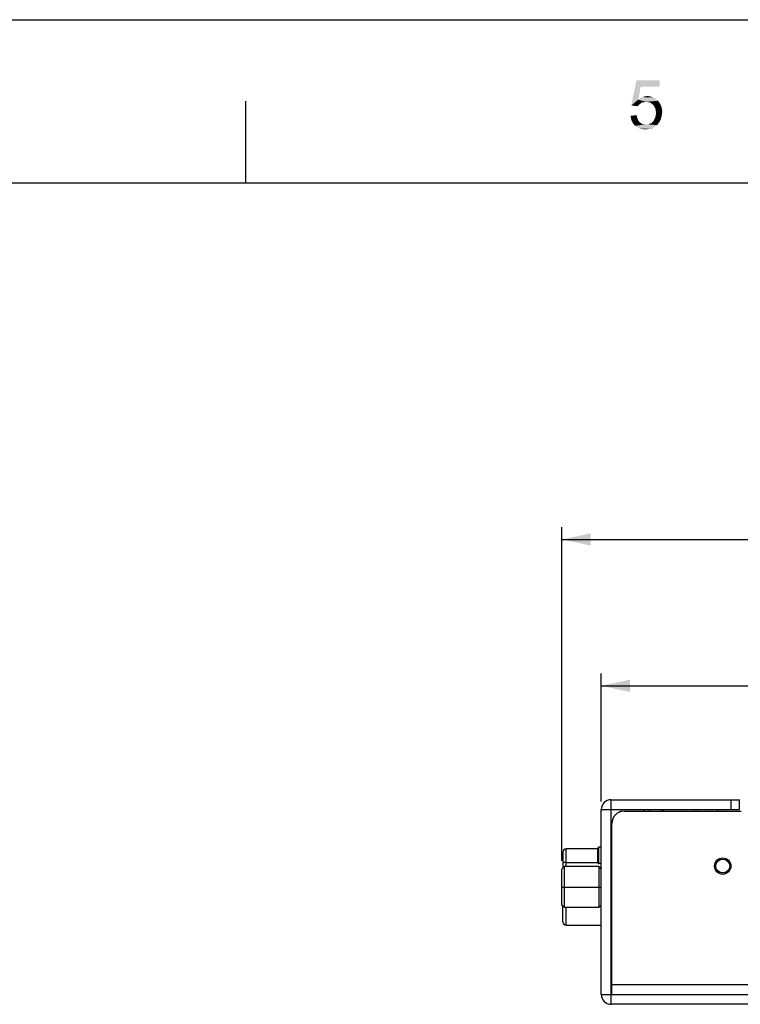
# Model space of a CAD drawing. Units: millimetres. Extents: x 0 to 841, y 0 to 594.
# Drawn here: x 402 to 490, y 474 to 594 of the extents above; entities that cross this region are included whole.
import ezdxf

# ---------------------------------------------------------------- set-up
doc = ezdxf.new("R2010")
doc.units = ezdxf.units.MM
doc.header["$LTSCALE"] = 46.255
doc.layers.get('0').update_dxf_attribs({"linetype": 'CONTINUOUS'})
for name, color, linetype in [('112640009111DXF_CONTINUOUS_LINE', 7, 'CONTINUOUS'), ('140301048141DXF_CONTINUOUS_LINE', 7, 'CONTINUOUS'), ('FH_120_T10_MDXF_CONTINUOUS_LINE', 7, 'CONTINUOUS'), ('MGATE_5000_SDXF_CONTINUOUS_LINE', 7, 'CONTINUOUS'), ('MGATE_5134_TDXF_CONTINUOUS_LINE', 7, 'CONTINUOUS'), ('MGMT_RESET_MDXF_CONTINUOUS_LINE', 7, 'CONTINUOUS'), ('PZ_MGATE_5134_35_DDXF_DIMENSION', 7, 'CONTINUOUS'), ('PZ_MGATE_5134_35_DR_DXF_FORMAT', 7, 'CONTINUOUS')]:
    doc.layers.add(name, color=color, linetype=linetype)
doc.styles.get("Standard").update_dxf_attribs({"font": 'arial.ttf'})
doc.dimstyles.new('DIMSTYLE_1', dxfattribs={"dimtxt": 3.5, "dimasz": 3.5, "dimexe": 1.5, "dimexo": 1, "dimgap": 0.875, "dimtad": 1, "dimzin": 0, "dimdsep": 46, "dimtxsty": 'Standard', "dimblk": '_FILLED', "dimblk1": '_FILLED', "dimblk2": '_FILLED', "dimcen": 0.09, "dimclrt": 7, "dimazin": 0, "dimtp": 0.3, "dimtm": 0.3, "dimtfac": 1, "dimtofl": 0, "dimtmove": 0, "dimatfit": 3, "dimldrblk": '_FILLED', "dimfxl": 0, "dimtolj": 1, "dimtzin": 0, "dimarcsym": 0})

# ---------------------------------------------------------------- blocks, each defined once
blk = doc.blocks.new('_FILLED')
at = {"color": 0, "linetype": 'ByBlock'}
blk.add_solid([(0, 0), (-1, 0.214), (-1, -0.214)], dxfattribs=at)
blk = doc.blocks.new('*D15')
at = {"layer": 'PZ_MGATE_5134_35_DDXF_DIMENSION', "color": 7, "linetype": 'Continuous'}
for p, q in [((473.47, 498.45), (473.47, 514.08)), ((573.47, 490.65), (573.47, 514.08)), ((473.47, 512.58), (523.47, 512.58)), ((573.47, 512.58), (523.47, 512.58))]:
    blk.add_line(p, q, dxfattribs=at)
at = {"layer": 'PZ_MGATE_5134_35_DDXF_DIMENSION', "color": 7, "linetype": 'Continuous', "xscale": 3.5, "yscale": 3.5, "zscale": 3.5, "rotation": 180}
blk.add_blockref('_FILLED', (473.47, 512.58), dxfattribs=at)
at = {"layer": 'PZ_MGATE_5134_35_DDXF_DIMENSION', "color": 7, "linetype": 'Continuous', "xscale": 3.5, "yscale": 3.5, "zscale": 3.5}
blk.add_blockref('_FILLED', (573.47, 512.58), dxfattribs=at)
at = {"layer": 'PZ_MGATE_5134_35_DDXF_DIMENSION', "color": 7, "linetype": 'Continuous', "insert": (523.47, 516.95), "char_height": 3.5, "width": 22.4247, "attachment_point": 2, "line_spacing_factor": 0.9}
blk.add_mtext('{\\ftxt;\\W0.0001;\\H0.0001;\\~}{\\ftxt;\\W4.2713754647;\\H3.5; }{\\ftxt;\\W0.0001;\\H0.0001;\\~}\\P{\\ftxt;\\W0.0001;\\H0.0001;\\~}{\\ftxt;\\W0.3866171004;\\H3.5; }{\\ftxt;\\W0.0001;\\H0.0001;\\~}{\\ftxt;\\W0.0001;\\H0.0001;\\~}{\\ftxt;\\W3.4944237918;\\H3.5; }{\\ftxt;\\W0.0001;\\H0.0001;\\~}{\\ftxt;\\W0.0001;\\H0.0001;\\~}{\\ftxt;\\W0.3866171004;\\H3.5; }{\\ftxt;\\W0.0001;\\H0.0001;\\~}', dxfattribs=at)
blk = doc.blocks.new('*D16')
at = {"layer": 'PZ_MGATE_5134_35_DDXF_DIMENSION', "color": 7, "linetype": 'Continuous'}
for p, q in [((468.67, 491.19), (468.67, 531.97)), ((573.47, 490.65), (573.47, 531.97)), ((468.67, 530.47), (521.07, 530.47)), ((573.47, 530.47), (521.07, 530.47))]:
    blk.add_line(p, q, dxfattribs=at)
at = {"layer": 'PZ_MGATE_5134_35_DDXF_DIMENSION', "color": 7, "linetype": 'Continuous', "xscale": 3.5, "yscale": 3.5, "zscale": 3.5, "rotation": 180}
blk.add_blockref('_FILLED', (468.67, 530.47), dxfattribs=at)
at = {"layer": 'PZ_MGATE_5134_35_DDXF_DIMENSION', "color": 7, "linetype": 'Continuous', "xscale": 3.5, "yscale": 3.5, "zscale": 3.5}
blk.add_blockref('_FILLED', (573.47, 530.47), dxfattribs=at)
at = {"layer": 'PZ_MGATE_5134_35_DDXF_DIMENSION', "color": 7, "linetype": 'Continuous', "insert": (521.07, 534.84), "char_height": 3.5, "width": 22.4247, "attachment_point": 2, "line_spacing_factor": 0.9}
blk.add_mtext('{\\ftxt;\\W0.0001;\\H0.0001;\\~}{\\ftxt;\\W4.2713754647;\\H3.5; }{\\ftxt;\\W0.0001;\\H0.0001;\\~}\\P{\\ftxt;\\W0.0001;\\H0.0001;\\~}{\\ftxt;\\W0.3866171004;\\H3.5; }{\\ftxt;\\W0.0001;\\H0.0001;\\~}{\\ftxt;\\W0.0001;\\H0.0001;\\~}{\\ftxt;\\W3.4944237918;\\H3.5; }{\\ftxt;\\W0.0001;\\H0.0001;\\~}{\\ftxt;\\W0.0001;\\H0.0001;\\~}{\\ftxt;\\W0.3866171004;\\H3.5; }{\\ftxt;\\W0.0001;\\H0.0001;\\~}', dxfattribs=at)

msp = doc.modelspace()

# ---------------------------------------------------------------- linework, layer by layer
at = {"layer": '112640009111DXF_CONTINUOUS_LINE', "color": 7, "linetype": 'Continuous'}
for p, q in [((468.771, 492.239), (468.771, 490.289)), ((469.171, 490.489), (469.171, 492.639)), ((473.071, 492.639), (469.171, 492.639)), ((469.171, 490.986), (473.071, 490.986)), ((468.771, 483.739), (468.771, 485.689)), ((469.171, 483.339), (469.171, 485.489)), ((473.471, 485.686), (473.368, 485.686)), ((469.171, 483.339), (473.471, 483.339))]:
    msp.add_line(p, q, dxfattribs=at)
for centre, radius, start, end in [((469.171, 492.239), 0.4, 90, 180), ((474.271, 493.139), 0.5, 323.26635, 360), ((469.171, 483.739), 0.4, 180, 270), ((474.271, 482.839), 0.5, 0, 36.61888)]:
    msp.add_arc(centre, radius, start, end, dxfattribs=at)
for points, knots in [([(474.771, 491.073), (474.771, 491.061), (474.746, 491.044), (474.712, 491.032), (474.687, 491.025), (474.672, 491.021)], [0, 0, 0, 0, 0.3244579, 0.6170609, 1, 1, 1, 1]), ([(469.171, 490.986), (469.12, 490.986), (469.025, 490.983), (468.902, 490.97), (468.82, 490.953), (468.781, 490.935), (468.771, 490.922), (468.771, 490.917)], [0, 0, 0, 0, 0.368943, 0.6835185, 0.899314, 0.9624909, 1, 1, 1, 1]), ([(468.81, 485.647), (468.8, 485.643), (468.784, 485.637), (468.771, 485.623), (468.771, 485.617)], [0, 0, 0, 0, 0.640413, 1, 1, 1, 1]), ([(474.771, 485.773), (474.771, 485.761), (474.746, 485.744), (474.712, 485.732), (474.686, 485.725), (474.672, 485.721)], [0, 0, 0, 0, 0.3241753, 0.616913, 1, 1, 1, 1])]:
    msp.add_open_spline(points, degree=3, knots=knots, dxfattribs=at)
at = {"layer": '140301048141DXF_CONTINUOUS_LINE', "color": 7, "linetype": 'Continuous'}
for p, q in [((468.971, 490.489), (468.671, 490.189)), ((468.671, 485.789), (468.671, 490.189)), ((468.971, 485.489), (468.971, 490.489)), ((473.171, 490.489), (468.971, 490.489)), ((473.171, 490.489), (473.171, 485.489)), ((473.171, 490.489), (473.471, 490.189)), ((474.771, 489.489), (474.671, 489.489)), ((468.671, 487.989), (473.471, 487.989)), ((474.771, 486.489), (474.671, 486.489)), ((468.971, 485.489), (468.671, 485.789)), ((473.171, 485.489), (468.971, 485.489)), ((473.171, 485.489), (473.471, 485.789))]:
    msp.add_line(p, q, dxfattribs=at)
at = {"layer": 'FH_120_T10_MDXF_CONTINUOUS_LINE', "color": 7, "linetype": 'Continuous'}
for centre, start, end in [((484.771, 497.369), 336.88218, 16.14437), ((487.971, 497.369), 163.85563, 203.11782)]:
    msp.add_arc(centre, 0.3, start, end, dxfattribs=at)
at = {"layer": 'MGATE_5000_SDXF_CONTINUOUS_LINE', "color": 7, "linetype": 'Continuous'}
for p, q in [((475.771, 497.16), (475.771, 497.252)), ((475.771, 497.252), (475.962, 497.252)), ((476.271, 497.252), (490.571, 497.252)), ((478.764, 497.252), (478.608, 497.452)), ((480.931, 497.252), (480.931, 497.452)), ((481.131, 497.252), (481.131, 497.452)), ((474.671, 495.852), (474.787, 495.852)), ((474.671, 495.652), (474.771, 495.652)), ((474.671, 495.152), (474.771, 495.152)), ((474.771, 474.852), (474.771, 495.752)), ((473.071, 490.952), (473.071, 492.752)), ((473.171, 490.852), (473.171, 492.852)), ((473.471, 492.852), (473.171, 492.852)), ((474.771, 492.592), (474.671, 492.592)), ((474.771, 491.112), (474.671, 491.112)), ((473.471, 490.852), (473.171, 490.852)), ((562.271, 476.052), (474.771, 476.052))]:
    msp.add_line(p, q, dxfattribs=at)
msp.add_circle((488.321, 490.552), 1, dxfattribs=at)
for centre, radius, start, end in [((476.271, 495.752), 1.5, 90, 180), ((479.571, 497.152), 0.3, 120, 160.37971), ((473.171, 492.752), 0.1, 90, 180), ((473.171, 490.952), 0.1, 180, 270)]:
    msp.add_arc(centre, radius, start, end, dxfattribs=at)
at = {"layer": 'MGATE_5134_TDXF_CONTINUOUS_LINE', "color": 7, "linetype": 'Continuous'}
for p, q in [((474.671, 473.652), (474.671, 498.652)), ((474.671, 498.652), (490.371, 498.652)), ((489.371, 497.452), (489.371, 498.652)), ((490.371, 497.452), (490.371, 498.652)), ((473.471, 474.852), (473.471, 497.452)), ((473.471, 497.452), (490.371, 497.452)), ((473.471, 474.852), (558.671, 474.852)), ((558.671, 473.652), (474.671, 473.652))]:
    msp.add_line(p, q, dxfattribs=at)
for centre, start, end in [((474.671, 497.452), 90, 180), ((474.671, 474.852), 180, 270)]:
    msp.add_arc(centre, 1.2, start, end, dxfattribs=at)
at = {"layer": 'MGMT_RESET_MDXF_CONTINUOUS_LINE', "color": 7, "linetype": 'Continuous'}
msp.add_circle((488.321, 490.552), 0.85, dxfattribs=at)
at = {"layer": 'PZ_MGATE_5134_35_DR_DXF_FORMAT', "color": 7, "linetype": 'Continuous'}
msp.add_line((0, 594), (841, 594), dxfattribs=at)
at = {"layer": 'PZ_MGATE_5134_35_DR_DXF_FORMAT', "color": 1, "linetype": 'Continuous'}
for p, q in [((430.041, 574.055), (430.041, 584.056)), ((30.003, 574.055), (830.079, 574.055))]:
    msp.add_line(p, q, dxfattribs=at)
at = {"layer": 'PZ_MGATE_5134_35_DR_DXF_FORMAT', "color": 7, "linetype": 'Continuous'}
for points in [[(478.306, 585.826), (477.15, 583.515), (477.773, 586.582)], [(477.773, 586.582), (480.617, 586.582), (478.306, 585.826)], [(478.306, 585.826), (480.617, 586.582), (480.617, 585.826)], [(478.306, 585.826), (477.995, 584.226), (477.15, 583.515)], [(477.995, 584.226), (478.573, 583.915), (477.15, 583.515)], [(478.573, 583.915), (478.439, 583.87), (477.15, 583.515)], [(478.439, 583.87), (478.306, 583.782), (477.15, 583.515)], [(478.306, 583.782), (478.084, 583.604), (477.15, 583.515)], [(480.084, 584.359), (477.995, 584.226), (478.262, 584.404)], [(477.995, 584.226), (480.084, 584.359), (480.395, 584.093)], [(477.995, 584.226), (480.395, 584.093), (478.928, 583.959)], [(477.995, 584.226), (478.928, 583.959), (478.573, 583.915)], [(479.817, 584.493), (478.262, 584.404), (478.528, 584.537)], [(478.262, 584.404), (479.817, 584.493), (480.084, 584.359)], [(479.462, 584.626), (478.528, 584.537), (478.795, 584.626)], [(478.528, 584.537), (479.462, 584.626), (479.817, 584.493)], [(478.573, 583.915), (478.928, 583.959), (478.751, 583.915)], [(478.795, 584.626), (479.106, 584.671), (479.462, 584.626)], [(479.195, 583.915), (478.928, 583.959), (480.395, 584.093)], [(479.462, 583.87), (479.195, 583.915), (480.395, 584.093)], [(479.462, 583.87), (480.395, 584.093), (480.617, 583.826)], [(480.617, 583.826), (479.64, 583.737), (479.462, 583.87)], [(479.817, 583.604), (479.64, 583.737), (480.617, 583.826)], [(479.817, 583.604), (480.617, 583.826), (480.795, 583.47)], [(477.15, 583.515), (478.084, 583.604), (477.906, 583.426)], [(480.795, 583.47), (479.951, 583.381), (479.817, 583.604)], [(480.084, 583.159), (479.951, 583.381), (480.795, 583.47)], [(480.084, 583.159), (480.795, 583.47), (480.884, 583.115)], [(480.884, 583.115), (480.129, 582.893), (480.084, 583.159)], [(480.129, 582.893), (480.884, 583.115), (480.929, 582.715)], [(480.929, 582.715), (480.173, 582.626), (480.129, 582.893)], [(480.129, 582.315), (480.173, 582.626), (480.929, 582.715)], [(480.129, 582.315), (480.929, 582.715), (480.884, 582.315)], [(477.062, 582.27), (477.817, 582.315), (477.862, 582.048)], [(477.862, 582.048), (477.106, 581.87), (477.062, 582.27)], [(477.106, 581.87), (477.862, 582.048), (477.951, 581.826)], [(477.951, 581.826), (477.239, 581.559), (477.106, 581.87)], [(477.951, 581.826), (478.039, 581.604), (477.239, 581.559)], [(477.239, 581.559), (478.039, 581.604), (478.173, 581.47)], [(478.173, 581.47), (477.373, 581.292), (477.239, 581.559)], [(478.173, 581.47), (478.351, 581.337), (477.373, 581.292)], [(477.373, 581.292), (478.351, 581.337), (478.484, 581.248)], [(478.484, 581.248), (477.595, 581.026), (477.373, 581.292)], [(480.44, 581.292), (479.195, 581.204), (479.417, 581.292)], [(479.195, 581.204), (480.44, 581.292), (480.306, 581.115)], [(479.417, 581.292), (479.64, 581.381), (480.662, 581.604)], [(479.417, 581.292), (480.662, 581.604), (480.44, 581.292)], [(479.64, 581.381), (479.817, 581.559), (480.662, 581.604)], [(480.662, 581.604), (479.817, 581.559), (479.951, 581.781)], [(480.795, 581.959), (479.951, 581.781), (480.084, 582.048)], [(479.951, 581.781), (480.795, 581.959), (480.662, 581.604)], [(480.884, 582.315), (480.084, 582.048), (480.129, 582.315)], [(480.084, 582.048), (480.884, 582.315), (480.795, 581.959)], [(478.484, 581.248), (478.706, 581.204), (477.595, 581.026)], [(479.195, 581.204), (480.306, 581.115), (477.595, 581.026)], [(478.928, 581.204), (479.195, 581.204), (477.595, 581.026)], [(478.706, 581.204), (478.928, 581.204), (477.595, 581.026)], [(477.595, 581.026), (480.306, 581.115), (480.129, 580.981)], [(480.129, 580.981), (477.906, 580.803), (477.595, 581.026)], [(480.129, 580.981), (479.951, 580.848), (477.906, 580.803)], [(477.906, 580.803), (479.951, 580.848), (479.773, 580.759)], [(479.773, 580.759), (478.173, 580.67), (477.906, 580.803)], [(479.373, 580.67), (478.173, 580.67), (479.773, 580.759)], [(479.373, 580.67), (478.528, 580.626), (478.173, 580.67)], [(478.528, 580.626), (479.373, 580.67), (479.151, 580.626)], [(479.151, 580.626), (478.928, 580.581), (478.528, 580.626)], [(479.373, 580.67), (479.773, 580.759), (479.595, 580.67)]]:
    msp.add_solid(points, dxfattribs=at)

# ---------------------------------------------------------------- dimensions: what is measured, and where the dimension line sits
at = {"layer": 'PZ_MGATE_5134_35_DDXF_DIMENSION', "color": 7, "linetype": 'Continuous'}
dim = msp.add_linear_dim(base=(468.671, 530.469), p1=(573.471, 489.652), p2=(468.671, 490.189), angle=180, text='{\\ftxt;\\W0.0001;\\H0.0001;\\~}{\\ftxt;\\W4.2713754647;\\H3.5; }{\\ftxt;\\W0.0001;\\H0.0001;\\~}\\P{\\ftxt;\\W0.0001;\\H0.0001;\\~}{\\ftxt;\\W0.3866171004;\\H3.5; }{\\ftxt;\\W0.0001;\\H0.0001;\\~}{\\ftxt;\\W0.0001;\\H0.0001;\\~}{\\ftxt;\\W3.4944237918;\\H3.5; }{\\ftxt;\\W0.0001;\\H0.0001;\\~}{\\ftxt;\\W0.0001;\\H0.0001;\\~}{\\ftxt;\\W0.3866171004;\\H3.5; }{\\ftxt;\\W0.0001;\\H0.0001;\\~}', dimstyle='DIMSTYLE_1', dxfattribs=at)
dim.commit()
dim.dimension.update_dxf_attribs({"geometry": '*D16', "text_midpoint": (527.18, 530.469), "dimtype": 160})
dim = msp.add_linear_dim(base=(573.471, 512.576), p1=(473.471, 497.452), p2=(573.471, 489.652), text='{\\ftxt;\\W0.0001;\\H0.0001;\\~}{\\ftxt;\\W4.2713754647;\\H3.5; }{\\ftxt;\\W0.0001;\\H0.0001;\\~}\\P{\\ftxt;\\W0.0001;\\H0.0001;\\~}{\\ftxt;\\W0.3866171004;\\H3.5; }{\\ftxt;\\W0.0001;\\H0.0001;\\~}{\\ftxt;\\W0.0001;\\H0.0001;\\~}{\\ftxt;\\W3.4944237918;\\H3.5; }{\\ftxt;\\W0.0001;\\H0.0001;\\~}{\\ftxt;\\W0.0001;\\H0.0001;\\~}{\\ftxt;\\W0.3866171004;\\H3.5; }{\\ftxt;\\W0.0001;\\H0.0001;\\~}', dimstyle='DIMSTYLE_1', dxfattribs=at)
dim.commit()
dim.dimension.update_dxf_attribs({"geometry": '*D15', "text_midpoint": (529.58, 512.576), "dimtype": 160})

doc.saveas('drawing.dxf')
